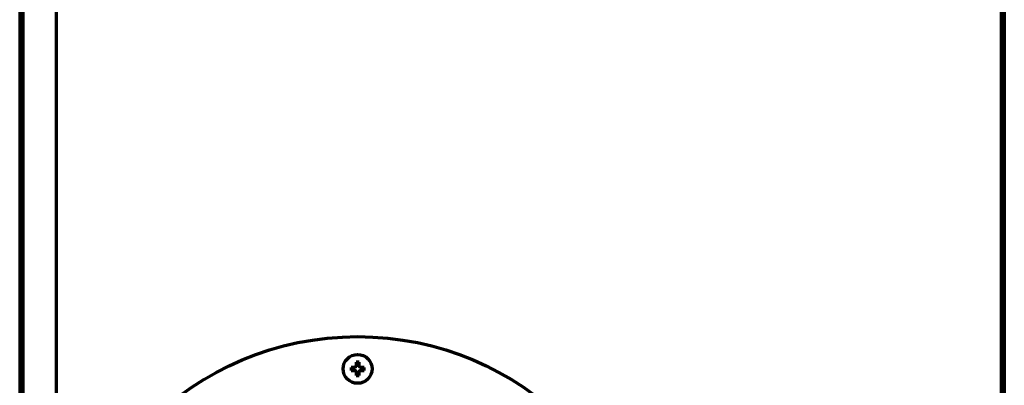
# Model space of a CAD drawing. Units: millimetres. Extents: x 0 to 7618, y 0 to 5433.
# Drawn here: x 778 to 1098, y 2805 to 2924 of the extents above; entities that cross this region are included whole.
import ezdxf

# ---------------------------------------------------------------- set-up
doc = ezdxf.new("R2010")
doc.units = ezdxf.units.MM
doc.layers.add('LG-Product', color=3, linetype='Continuous')

msp = doc.modelspace()

# ---------------------------------------------------------------- linework, layer by layer
at = {"layer": 'LG-Product', "color": 3, "linetype": 'Continuous', "lineweight": 70}
for p, q in [((777.83, 3243.11), (777.83, 2605.31)), ((778.83, 3243.11), (778.83, 2605.31)), ((1098.33, 3234.33), (1098.33, 2611.37)), ((789.83, 2616.31), (789.83, 3232.11)), ((1097.33, 3232.36), (1097.33, 2613.49)), ((887.33, 2812.36), (887.33, 2811.21)), ((888.33, 2812.36), (887.33, 2812.36)), ((888.33, 2811.21), (888.33, 2812.36)), ((885.68, 2810.71), (885.68, 2809.71)), ((886.83, 2810.71), (885.68, 2810.71)), ((885.68, 2809.71), (886.83, 2809.71)), ((887.33, 2809.21), (887.33, 2808.06)), ((887.33, 2808.06), (888.33, 2808.06)), ((888.33, 2808.06), (888.33, 2809.21)), ((889.98, 2810.71), (888.83, 2810.71)), ((888.83, 2809.71), (889.98, 2809.71)), ((889.98, 2809.71), (889.98, 2810.71))]:
    msp.add_line(p, q, dxfattribs=at)
for points in [[(887.33, 2811.21), (887.33, 2811.2), (887.33, 2811.18), (887.33, 2811.17), (887.33, 2811.15), (887.33, 2811.14), (887.32, 2811.12), (887.32, 2811.11), (887.32, 2811.09), (887.31, 2811.08), (887.31, 2811.06), (887.3, 2811.05), (887.3, 2811.03), (887.29, 2811.02), (887.28, 2811), (887.28, 2810.99), (887.27, 2810.97), (887.26, 2810.96), (887.25, 2810.95), (887.25, 2810.93), (887.24, 2810.92), (887.23, 2810.91), (887.22, 2810.9), (887.21, 2810.88), (887.2, 2810.87), (887.19, 2810.86), (887.17, 2810.85), (887.16, 2810.84), (887.15, 2810.83), (887.14, 2810.82), (887.13, 2810.81), (887.11, 2810.8), (887.1, 2810.79), (887.09, 2810.78), (887.07, 2810.78), (887.06, 2810.77), (887.04, 2810.76), (887.03, 2810.76), (887.02, 2810.75), (887, 2810.74), (886.99, 2810.74), (886.97, 2810.73), (886.96, 2810.73), (886.94, 2810.73), (886.93, 2810.72), (886.91, 2810.72), (886.89, 2810.72), (886.88, 2810.72), (886.86, 2810.72), (886.85, 2810.71), (886.83, 2810.71)], [(888.83, 2810.71), (888.82, 2810.71), (888.8, 2810.72), (888.79, 2810.72), (888.77, 2810.72), (888.75, 2810.72), (888.74, 2810.72), (888.72, 2810.73), (888.71, 2810.73), (888.69, 2810.73), (888.68, 2810.74), (888.66, 2810.74), (888.65, 2810.75), (888.63, 2810.75), (888.62, 2810.76), (888.61, 2810.77), (888.59, 2810.78), (888.58, 2810.78), (888.56, 2810.79), (888.55, 2810.8), (888.54, 2810.81), (888.53, 2810.82), (888.51, 2810.83), (888.5, 2810.84), (888.49, 2810.85), (888.48, 2810.86), (888.47, 2810.87), (888.46, 2810.88), (888.45, 2810.9), (888.44, 2810.91), (888.43, 2810.92), (888.42, 2810.93), (888.41, 2810.95), (888.4, 2810.96), (888.39, 2810.97), (888.39, 2810.99), (888.38, 2811), (888.37, 2811.02), (888.37, 2811.03), (888.36, 2811.04), (888.36, 2811.06), (888.35, 2811.07), (888.35, 2811.09), (888.34, 2811.11), (888.34, 2811.12), (888.34, 2811.14), (888.34, 2811.15), (888.33, 2811.17), (888.33, 2811.18), (888.33, 2811.2), (888.33, 2811.21)], [(886.83, 2809.71), (886.85, 2809.71), (886.86, 2809.71), (886.88, 2809.71), (886.89, 2809.71), (886.91, 2809.71), (886.93, 2809.71), (886.94, 2809.7), (886.96, 2809.7), (886.97, 2809.69), (886.99, 2809.69), (887, 2809.68), (887.02, 2809.68), (887.03, 2809.67), (887.04, 2809.67), (887.06, 2809.66), (887.07, 2809.65), (887.09, 2809.64), (887.1, 2809.64), (887.11, 2809.63), (887.13, 2809.62), (887.14, 2809.61), (887.15, 2809.6), (887.16, 2809.59), (887.17, 2809.58), (887.19, 2809.57), (887.2, 2809.56), (887.21, 2809.54), (887.22, 2809.53), (887.23, 2809.52), (887.24, 2809.51), (887.25, 2809.5), (887.25, 2809.48), (887.26, 2809.47), (887.27, 2809.45), (887.28, 2809.44), (887.28, 2809.43), (887.29, 2809.41), (887.3, 2809.4), (887.3, 2809.38), (887.31, 2809.37), (887.31, 2809.35), (887.32, 2809.34), (887.32, 2809.32), (887.32, 2809.31), (887.33, 2809.29), (887.33, 2809.28), (887.33, 2809.26), (887.33, 2809.25), (887.33, 2809.23), (887.33, 2809.21)], [(888.33, 2809.21), (888.33, 2809.23), (888.33, 2809.25), (888.33, 2809.26), (888.34, 2809.28), (888.34, 2809.29), (888.34, 2809.31), (888.34, 2809.32), (888.35, 2809.34), (888.35, 2809.35), (888.36, 2809.37), (888.36, 2809.38), (888.37, 2809.4), (888.37, 2809.41), (888.38, 2809.43), (888.39, 2809.44), (888.39, 2809.45), (888.4, 2809.47), (888.41, 2809.48), (888.42, 2809.49), (888.43, 2809.51), (888.44, 2809.52), (888.45, 2809.53), (888.46, 2809.54), (888.47, 2809.56), (888.48, 2809.57), (888.49, 2809.58), (888.5, 2809.59), (888.51, 2809.6), (888.53, 2809.61), (888.54, 2809.62), (888.55, 2809.63), (888.56, 2809.64), (888.58, 2809.64), (888.59, 2809.65), (888.61, 2809.66), (888.62, 2809.67), (888.63, 2809.67), (888.65, 2809.68), (888.66, 2809.68), (888.68, 2809.69), (888.69, 2809.69), (888.71, 2809.7), (888.72, 2809.7), (888.74, 2809.71), (888.75, 2809.71), (888.77, 2809.71), (888.79, 2809.71), (888.8, 2809.71), (888.82, 2809.71), (888.83, 2809.71)]]:
    msp.add_lwpolyline(points, dxfattribs=at)
for centre, radius in [((887.83, 2724.21), 96.5), ((887.83, 2810.21), 4.7)]:
    msp.add_circle(centre, radius, dxfattribs=at)

doc.saveas('drawing.dxf')
